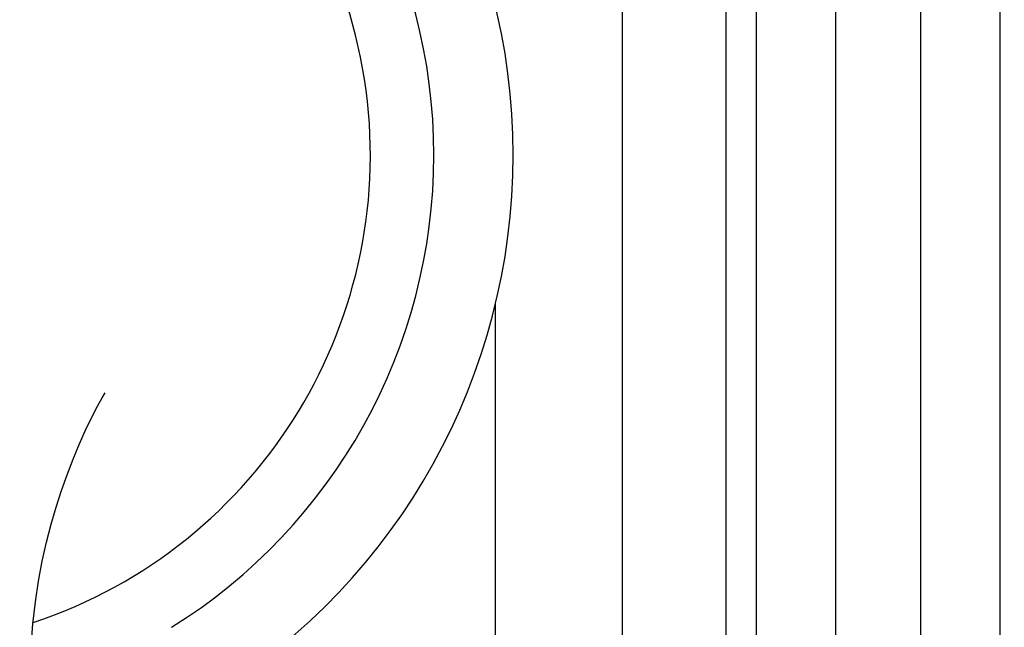
# Model space of a CAD drawing. Extents: x -95.9 to -43.6, y -41.7 to -12.2.
# Drawn here: x -93.3 to -93, y -25.4 to -25.3 of the extents above; entities that cross this region are included whole.
import ezdxf

# ---------------------------------------------------------------- set-up
doc = ezdxf.new("R2010")
doc.units = 0
doc.linetypes.add('PHANTOM', pattern=[0.8, 0.45, -0.05, 0.1, -0.05, 0.1, -0.05])
doc.layers.get('0').update_dxf_attribs({"linetype": 'CONTINUOUS'})
doc.layers.add('AXIS', color=7, linetype='CONTINUOUS')
doc.layers.add('DEFAULT_3', color=7, linetype='PHANTOM')

msp = doc.modelspace()

# ---------------------------------------------------------------- linework, layer by layer
at = {"color": 1}
for p, q in [((-93.092222401348, -25.48191293286448), (-93.092222401348, -25.15191293286449)), ((-93.11838063254795, -25.16595230286449), (-93.11838063254795, -25.44095230286449)), ((-93.08453608014796, -25.45901021846449), (-93.08453608014796, -25.22915964946449)), ((-93.06453912614796, -25.45901021846449), (-93.06453912614796, -25.22915964946449)), ((-93.04322213874796, -25.22915964946449), (-93.04322213874796, -25.45901021846449)), ((-93.02322518494795, -25.22915964946449), (-93.02322518494795, -25.45901021846449)), ((-93.15038063254798, -25.34073929166449), (-93.15038063254798, -25.44095230286449)), ((-93.25066190274796, -25.36666967346449), (-93.24945925594798, -25.36454577106449)), ((-93.24945925594798, -25.36454577106449), (-93.24872503014797, -25.36336406826448)), ((-93.25208520294797, -25.36942077746449), (-93.25066190274796, -25.36666967346449)), ((-93.25365018314795, -25.37269570346448), (-93.25208520294797, -25.36942077746449)), ((-93.25525819694798, -25.37631653146449), (-93.25365018314795, -25.37269570346448)), ((-93.25680552994795, -25.38005794226449), (-93.25525819694798, -25.37631653146449)), ((-93.25829784354798, -25.38393960166449), (-93.25680552994795, -25.38005794226449)), ((-93.25972003654798, -25.38794354486449), (-93.25829784354798, -25.38393960166449)), ((-93.26106513954797, -25.39209115586448), (-93.25972003654798, -25.38794354486449)), ((-93.262326349748, -25.39641568666449), (-93.26106513954797, -25.39209115586448)), ((-93.26349308494798, -25.40093992246449), (-93.262326349748, -25.39641568666449)), ((-93.26455758654797, -25.40570750186449), (-93.26349308494798, -25.40093992246449)), ((-93.26549816714797, -25.41071571706449), (-93.26455758654797, -25.40570750186449)), ((-93.26629391654797, -25.41595876166449), (-93.26549816714797, -25.41071571706449)), ((-93.26693088714796, -25.42145438466449), (-93.26629391654797, -25.41595876166449)), ((-93.26739689954798, -25.42721220646449), (-93.26693088714796, -25.42145438466449))]:
    msp.add_line(p, q, dxfattribs=at)
msp.add_circle((-92.77388063254794, -24.71691293286449), 1.6, dxfattribs=at)
for radius, start, end in [(0.16, 301.8554308239997, 58.14456917600034), (0.124, 288.3555043656003, 89.39951814119998), (0.14, 301.8554308239997, 58.14456917600034)]:
    msp.add_arc((-93.30588063254797, -25.30345230286449), radius, start, end, dxfattribs=at)
at = {"layer": 'AXIS', "color": 1}
for radius in [1.811023621999999, 1.735, 1.659999999999999, 1.56]:
    msp.add_circle((-92.77388063254794, -24.71691293286449), radius, dxfattribs=at)
at = {"layer": 'DEFAULT_3', "color": 1}
for radius in [1.929999999999999, 1.769999725399999]:
    msp.add_circle((-92.77388063254794, -24.71691293286449), radius, dxfattribs=at)

doc.saveas('drawing.dxf')
